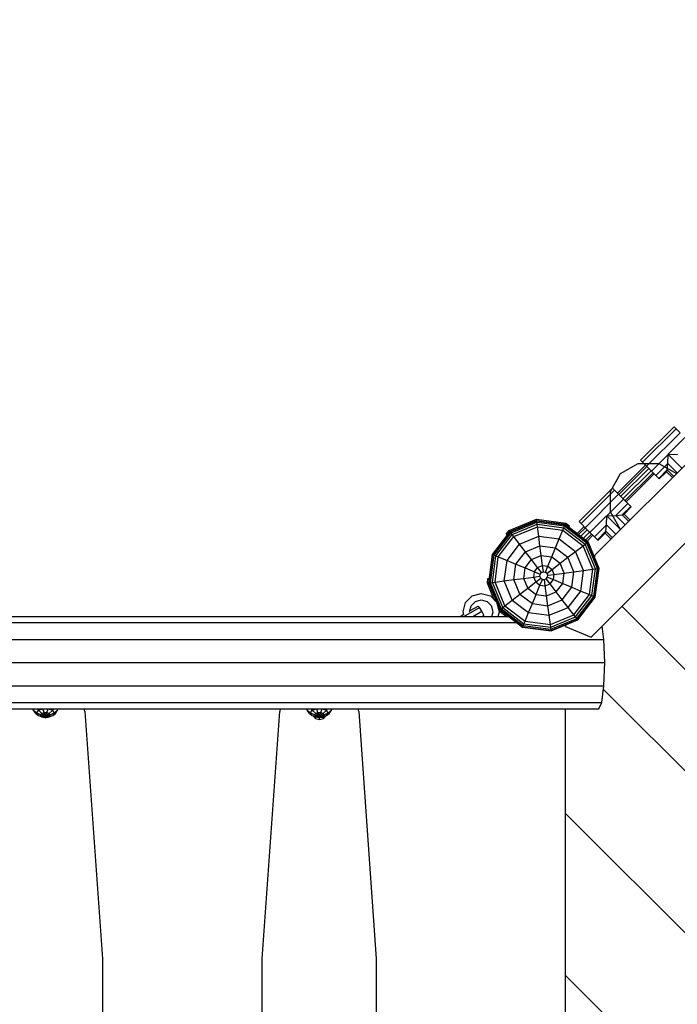
# Model space of a CAD drawing. Extents: x 0 to 29700, y 0 to 21000.
# Drawn here: x 15897 to 16730, y 10829 to 12076 of the extents above; entities that cross this region are included whole.
import ezdxf

# ---------------------------------------------------------------- set-up
doc = ezdxf.new("R2010")
doc.units = 0
doc.layers.add('1', color=7, linetype='Continuous')

msp = doc.modelspace()

# ---------------------------------------------------------------- linework, layer by layer
at = {"layer": '1', "color": 32}
for p, q in [((16626, 11397.7), (17312.7, 12084.4)), ((16621, 11293.7), (17379.2, 12052)), ((16658.2, 11500.7), (16680.6, 11513.6)), ((16680.6, 11513.6), (16706.5, 11513.6)), ((16706.5, 11513.6), (16728.9, 11500.7)), ((16645.3, 11478.3), (16658.2, 11500.7)), ((16645.3, 11452.4), (16645.3, 11478.3)), ((16658.2, 11430), (16645.3, 11452.4)), ((16625, 11395.1), (16626.1, 11397.9)), ((16660, 11332.7), (17104.5, 10888.2)), ((13614.1, 11312.1), (16526.6, 11312.1)), ((13621.9, 11320), (16516.4, 11320)), ((16588.5, 11307.2), (16589.5, 11309.5)), ((16588.5, 11307.2), (16621, 11293.7)), ((16637.2, 11290.7), (16635, 11307.7)), ((13597.2, 11290.7), (16637.2, 11290.7)), ((16638.3, 11261.5), (16637.2, 11290.7)), ((13597.2, 11261.5), (16638.3, 11261.5)), ((16637.2, 11232.2), (16638.3, 11261.5)), ((13597.2, 11232.2), (16637.2, 11232.2)), ((16634.4, 11210.8), (16637.2, 11232.2)), ((16636.6, 11227.4), (17007.5, 10856.5)), ((13597.2, 11210.8), (16634.4, 11210.8)), ((16630.5, 11203), (16634.4, 11210.8)), ((13597.2, 11203), (16630.5, 11203)), ((15979.7, 11199.4), (15979, 11203)), ((15979.7, 11199.4), (15980.1, 11199.4)), ((16002.4, 10886.5), (15980.1, 11199.4)), ((16204.3, 10886.5), (16226.7, 11199.4)), ((16226.7, 11199.4), (16227, 11199.4)), ((16227, 11199.4), (16227.7, 11203)), ((16326.6, 11199.4), (16325.9, 11203)), ((16326.6, 11199.4), (16327, 11199.4)), ((16349.3, 10886.5), (16327, 11199.4)), ((16588.4, 11070.5), (16588.4, 11203)), ((16826.5, 10832.5), (16588.4, 11070.5)), ((16588.4, 10865.4), (16588.4, 11070.5)), ((16002.4, 10756.5), (16002.4, 10886.5)), ((16204.3, 10756.5), (16204.3, 10886.5)), ((16349.3, 10756.5), (16349.3, 10886.5)), ((17862.9, 9591), (16588.4, 10865.4)), ((16588.4, 10660.4), (16588.4, 10865.4))]:
    msp.add_line(p, q, dxfattribs=at)
at = {"layer": '1', "color": 2}
for p, q in [((16683.5, 11517.7), (16725.9, 11560.2)), ((16725.9, 11560.2), (16728.5, 11557.6)), ((16686.1, 11515.2), (16728.5, 11557.6)), ((16691.1, 11510.1), (16733.5, 11552.5)), ((16697.3, 11503.9), (16739.7, 11546.3)), ((16728.5, 11557.6), (16733.5, 11552.5)), ((16718.2, 11513.5), (16718.5, 11525.1)), ((16718.5, 11525.1), (16730.2, 11525.5)), ((16736, 11507.7), (16718.5, 11525.1)), ((16683.5, 11517.7), (16686.1, 11515.2)), ((16686.1, 11515.2), (16691.1, 11510.1)), ((16691.1, 11510.1), (16697.3, 11503.9)), ((16703, 11498.3), (16718.2, 11513.5)), ((16717.4, 11505.4), (16718.2, 11513.5)), ((16730, 11501.7), (16718.2, 11513.5)), ((16703, 11498.3), (16697.3, 11503.9)), ((16706.6, 11494.6), (16703, 11498.3)), ((16706.6, 11494.6), (16717.4, 11505.4)), ((16707.2, 11494), (16716.4, 11503.2)), ((16716.4, 11503.2), (16717.4, 11505.4)), ((16723.9, 11495.7), (16716.4, 11503.2)), ((16725.6, 11497.3), (16717.4, 11505.4)), ((16707.2, 11494), (16706.6, 11494.6)), ((16605.7, 11440), (16648.1, 11482.4)), ((16608.3, 11437.4), (16650.7, 11479.8)), ((16613.3, 11432.3), (16655.8, 11474.8)), ((16648.1, 11482.4), (16650.7, 11479.8)), ((16650.7, 11479.8), (16655.8, 11474.8)), ((16655.8, 11474.8), (16661.9, 11468.6)), ((16619.5, 11426.1), (16661.9, 11468.6)), ((16652.4, 11447.7), (16667.6, 11462.9)), ((16660.4, 11448.5), (16671.2, 11459.3)), ((16667.6, 11462.9), (16661.9, 11468.6)), ((16662.7, 11449.5), (16671.8, 11458.7)), ((16671.2, 11459.3), (16667.6, 11462.9)), ((16671.8, 11458.7), (16671.2, 11459.3)), ((16640.4, 11435.7), (16640.7, 11447.4)), ((16640.7, 11447.4), (16652.4, 11447.7)), ((16658.2, 11429.9), (16640.7, 11447.4)), ((16652.4, 11447.7), (16660.4, 11448.5)), ((16664.2, 11435.9), (16652.4, 11447.7)), ((16660.4, 11448.5), (16662.7, 11449.5)), ((16668.6, 11440.3), (16660.4, 11448.5)), ((16670.2, 11441.9), (16662.7, 11449.5)), ((16605.7, 11440), (16608.3, 11437.4)), ((16608.3, 11437.4), (16613.3, 11432.3)), ((16625.2, 11420.5), (16640.4, 11435.7)), ((16639.6, 11427.7), (16640.4, 11435.7)), ((16652.2, 11423.9), (16640.4, 11435.7)), ((16613.3, 11432.3), (16619.5, 11426.1)), ((16625.2, 11420.5), (16619.5, 11426.1)), ((16628.8, 11416.8), (16639.6, 11427.7)), ((16629.4, 11416.2), (16638.6, 11425.4)), ((16638.6, 11425.4), (16639.6, 11427.7)), ((16646.2, 11417.9), (16638.6, 11425.4)), ((16647.8, 11419.5), (16639.6, 11427.7)), ((16628.8, 11416.8), (16625.2, 11420.5)), ((16629.4, 11416.2), (16628.8, 11416.8))]:
    msp.add_line(p, q, dxfattribs=at)
at = {"layer": '1', "color": 5}
for p, q in [((16654.5, 11476), (16689.9, 11511.3)), ((16656, 11474.5), (16691.3, 11509.9)), ((16658.5, 11472), (16693.9, 11507.3)), ((16661.4, 11469.1), (16696.8, 11504.4)), ((16664, 11466.5), (16699.3, 11501.9)), ((16665.4, 11465.1), (16700.8, 11500.4)), ((16603.4, 11424.9), (16612.1, 11433.6)), ((16605.1, 11423.6), (16613.6, 11432.1)), ((16607.9, 11421.4), (16616.1, 11429.6)), ((16611.2, 11418.9), (16619, 11426.6)), ((16614.1, 11416.7), (16621.6, 11424.1)), ((16615.8, 11415.4), (16623, 11422.6)), ((16454.9, 11320), (16459.7, 11322.6)), ((16459.7, 11320), (16479.6, 11331.2)), ((16467, 11326.8), (16477.9, 11332.9)), ((16471.3, 11320), (16482.7, 11326.4)), ((16477.9, 11332.9), (16479.6, 11331.2)), ((16482.7, 11326.4), (16479.6, 11331.2)), ((16485.2, 11321.3), (16482.7, 11326.4)), ((16482.8, 11320), (16485.2, 11321.3)), ((16485.5, 11320), (16485.2, 11321.3)), ((15927.6, 11192.4), (15929.9, 11191.5)), ((15929.9, 11191.5), (15932.2, 11192.4)), ((15929.9, 11191.5), (15929.9, 11192.4))]:
    msp.add_line(p, q, dxfattribs=at)
at = {"layer": '1'}
for p, q in [((16517.1, 11428.8), (16551.7, 11443.1)), ((16518.2, 11427.4), (16551.9, 11441.4)), ((16518.5, 11427), (16552, 11440.9)), ((16519.5, 11425.7), (16552.2, 11439.3)), ((16521, 11423.7), (16552.5, 11436.7)), ((16551.7, 11443.1), (16588.7, 11438.2)), ((16551.9, 11441.4), (16588.1, 11436.6)), ((16552, 11440.9), (16551.9, 11441.4)), ((16552, 11440.9), (16587.9, 11436.1)), ((16552.2, 11439.3), (16552, 11440.9)), ((16552.2, 11439.3), (16587.3, 11434.6)), ((16552.5, 11436.7), (16552.2, 11439.3)), ((16552.5, 11436.7), (16586.3, 11432.3)), ((16553, 11433.4), (16552.5, 11436.7)), ((16586.3, 11432.3), (16587.3, 11434.6)), ((16587.3, 11434.6), (16587.9, 11436.1)), ((16587.3, 11434.6), (16615.3, 11413.1)), ((16587.9, 11436.1), (16588.1, 11436.6)), ((16587.9, 11436.1), (16616.6, 11414.1)), ((16588.1, 11436.6), (16617, 11414.4)), ((16588.7, 11438.2), (16593.5, 11434.5)), ((16592.5, 11433.2), (16593.5, 11434.5)), ((16496, 11398.5), (16518.2, 11427.4)), ((16496.5, 11398.3), (16518.5, 11427)), ((16498, 11397.6), (16519.5, 11425.7)), ((16500.3, 11396.7), (16521, 11423.7)), ((16503.4, 11395.4), (16523.1, 11421.1)), ((16513.5, 11424), (16517.1, 11428.8)), ((16513.5, 11424), (16514.8, 11423)), ((16518.5, 11427), (16518.2, 11427.4)), ((16519.5, 11425.7), (16518.5, 11427)), ((16521, 11423.7), (16519.5, 11425.7)), ((16523.1, 11421.1), (16521, 11423.7)), ((16523.1, 11421.1), (16553, 11433.4)), ((16530.3, 11411.6), (16523.1, 11421.1)), ((16530.3, 11411.6), (16554.5, 11421.6)), ((16553, 11433.4), (16585, 11429.2)), ((16554.5, 11421.6), (16553, 11433.4)), ((16554.5, 11421.6), (16580.4, 11418.2)), ((16556.1, 11409.5), (16554.5, 11421.6)), ((16580.4, 11418.2), (16585, 11429.2)), ((16585, 11429.2), (16586.3, 11432.3)), ((16585, 11429.2), (16610.7, 11409.5)), ((16586.3, 11432.3), (16613.3, 11411.5)), ((16514.4, 11390.8), (16530.3, 11411.6)), ((16537.8, 11401.9), (16530.3, 11411.6)), ((16537.8, 11401.9), (16556.1, 11409.5)), ((16556.1, 11409.5), (16575.8, 11406.9)), ((16557.7, 11397), (16556.1, 11409.5)), ((16575.8, 11406.9), (16580.4, 11418.2)), ((16580.4, 11418.2), (16601.2, 11402.2)), ((16601.2, 11402.2), (16610.7, 11409.5)), ((16610.7, 11409.5), (16613.3, 11411.5)), ((16623.1, 11379.6), (16610.7, 11409.5)), ((16613.3, 11411.5), (16615.3, 11413.1)), ((16626.4, 11380.1), (16613.3, 11411.5)), ((16615.3, 11413.1), (16616.6, 11414.1)), ((16628.9, 11380.4), (16615.3, 11413.1)), ((16616.6, 11414.1), (16617, 11414.4)), ((16630.5, 11380.6), (16616.6, 11414.1)), ((16631, 11380.7), (16617, 11414.4)), ((16491.2, 11362.3), (16496, 11398.5)), ((16491.7, 11362.4), (16496.5, 11398.3)), ((16493.3, 11362.6), (16498, 11397.6)), ((16495.9, 11362.9), (16500.3, 11396.7)), ((16496, 11398.5), (16496.5, 11398.3)), ((16496.5, 11398.3), (16498, 11397.6)), ((16498, 11397.6), (16500.3, 11396.7)), ((16500.3, 11396.7), (16503.4, 11395.4)), ((16525.7, 11386.1), (16537.8, 11401.9)), ((16545.4, 11391.9), (16537.8, 11401.9)), ((16545.4, 11391.9), (16557.7, 11397)), ((16557.7, 11397), (16571, 11395.3)), ((16559.4, 11384.4), (16557.7, 11397)), ((16571, 11395.3), (16575.8, 11406.9)), ((16575.8, 11406.9), (16591.5, 11394.8)), ((16591.5, 11394.8), (16601.2, 11402.2)), ((16611.2, 11378.1), (16601.2, 11402.2)), ((16499.2, 11363.3), (16503.4, 11395.4)), ((16503.4, 11395.4), (16514.4, 11390.8)), ((16511, 11364.9), (16514.4, 11390.8)), ((16514.4, 11390.8), (16525.7, 11386.1)), ((16523.1, 11366.5), (16525.7, 11386.1)), ((16525.7, 11386.1), (16537.3, 11381.3)), ((16537.3, 11381.3), (16545.4, 11391.9)), ((16553.2, 11381.8), (16545.4, 11391.9)), ((16553.2, 11381.8), (16559.4, 11384.4)), ((16559.4, 11384.4), (16566.1, 11383.5)), ((16560.5, 11376.5), (16559.4, 11384.4)), ((16566.1, 11383.5), (16571, 11395.3)), ((16571, 11395.3), (16581.6, 11387.2)), ((16571.4, 11379.4), (16581.6, 11387.2)), ((16581.6, 11387.2), (16591.5, 11394.8)), ((16586.7, 11374.8), (16581.6, 11387.2)), ((16599.1, 11376.5), (16591.5, 11394.8)), ((16535.6, 11368.1), (16537.3, 11381.3)), ((16537.3, 11381.3), (16549.1, 11376.5)), ((16548.2, 11369.8), (16549.1, 11376.5)), ((16549.1, 11376.5), (16553.2, 11381.8)), ((16549.1, 11376.5), (16556.5, 11373.4)), ((16558, 11375.5), (16553.2, 11381.8)), ((16556.1, 11370.8), (16556.5, 11373.4)), ((16556.5, 11373.4), (16558, 11375.5)), ((16558, 11375.5), (16560.5, 11376.5)), ((16560.5, 11376.5), (16563, 11376.1)), ((16563, 11376.1), (16566.1, 11383.5)), ((16563, 11376.1), (16565.1, 11374.6)), ((16565.1, 11374.6), (16571.4, 11379.4)), ((16566.1, 11372.1), (16565.1, 11374.6)), ((16565.8, 11369.6), (16566.1, 11372.1)), ((16566.1, 11383.5), (16571.4, 11379.4)), ((16566.1, 11372.1), (16574, 11373.2)), ((16574, 11373.2), (16571.4, 11379.4)), ((16573.1, 11366.5), (16574, 11373.2)), ((16574, 11373.2), (16586.7, 11374.8)), ((16584.9, 11361.6), (16586.7, 11374.8)), ((16586.7, 11374.8), (16599.1, 11376.5)), ((16596.5, 11356.8), (16599.1, 11376.5)), ((16599.1, 11376.5), (16611.2, 11378.1)), ((16607.8, 11352.1), (16611.2, 11378.1)), ((16611.2, 11378.1), (16623.1, 11379.6)), ((16618.8, 11347.6), (16623.1, 11379.6)), ((16621.9, 11346.3), (16626.4, 11380.1)), ((16623.1, 11379.6), (16626.4, 11380.1)), ((16624.3, 11345.3), (16628.9, 11380.4)), ((16625.8, 11344.7), (16630.5, 11380.6)), ((16626.2, 11344.5), (16631, 11380.7)), ((16626.4, 11380.1), (16628.9, 11380.4)), ((16628.9, 11380.4), (16630.5, 11380.6)), ((16630.5, 11380.6), (16631, 11380.7)), ((16489.5, 11362.1), (16490.3, 11368)), ((16498.3, 11340.8), (16489.5, 11362.1)), ((16490.3, 11368), (16491.9, 11367.8)), ((16491.2, 11362.3), (16491.7, 11362.4)), ((16505.2, 11328.6), (16491.2, 11362.3)), ((16491.7, 11362.4), (16493.3, 11362.6)), ((16505.6, 11328.9), (16491.7, 11362.4)), ((16493.3, 11362.6), (16495.9, 11362.9)), ((16506.9, 11329.9), (16493.3, 11362.6)), ((16495.9, 11362.9), (16499.2, 11363.3)), ((16508.9, 11331.4), (16495.9, 11362.9)), ((16499.2, 11363.3), (16511, 11364.9)), ((16511.5, 11333.4), (16499.2, 11363.3)), ((16511, 11364.9), (16523.1, 11366.5)), ((16521, 11340.7), (16511, 11364.9)), ((16523.1, 11366.5), (16535.6, 11368.1)), ((16530.7, 11348.2), (16523.1, 11366.5)), ((16535.6, 11368.1), (16548.2, 11369.8)), ((16540.7, 11355.8), (16535.6, 11368.1)), ((16540.7, 11355.8), (16550.8, 11363.6)), ((16548.2, 11369.8), (16556.1, 11370.8)), ((16550.8, 11363.6), (16548.2, 11369.8)), ((16550.8, 11363.6), (16557.1, 11368.4)), ((16550.8, 11363.6), (16556.1, 11359.4)), ((16551.2, 11347.7), (16556.1, 11359.4)), ((16557.1, 11368.4), (16556.1, 11370.8)), ((16556.1, 11359.4), (16559.2, 11366.8)), ((16556.1, 11359.4), (16562.8, 11358.6)), ((16557.1, 11368.4), (16559.2, 11366.8)), ((16559.2, 11366.8), (16561.8, 11366.5)), ((16561.8, 11366.5), (16564.2, 11367.5)), ((16562.8, 11358.6), (16561.8, 11366.5)), ((16562.8, 11358.6), (16569, 11361.1)), ((16564.2, 11367.5), (16565.8, 11369.6)), ((16569, 11361.1), (16564.2, 11367.5)), ((16565.8, 11369.6), (16573.1, 11366.5)), ((16569, 11361.1), (16573.1, 11366.5)), ((16576.8, 11351), (16569, 11361.1)), ((16573.1, 11366.5), (16584.9, 11361.6)), ((16576.8, 11351), (16584.9, 11361.6)), ((16584.9, 11361.6), (16596.5, 11356.8)), ((16470.3, 11345.8), (16481.8, 11348.9)), ((16481.8, 11348.9), (16493.3, 11345.8)), ((16521, 11340.7), (16530.7, 11348.2)), ((16530.7, 11348.2), (16540.7, 11355.8)), ((16530.7, 11348.2), (16546.5, 11336.1)), ((16540.7, 11355.8), (16551.2, 11347.7)), ((16546.5, 11336.1), (16551.2, 11347.7)), ((16551.2, 11347.7), (16564.5, 11345.9)), ((16564.5, 11345.9), (16562.8, 11358.6)), ((16564.5, 11345.9), (16576.8, 11351)), ((16584.4, 11341.1), (16576.8, 11351)), ((16584.4, 11341.1), (16596.5, 11356.8)), ((16591.9, 11331.4), (16607.8, 11352.1)), ((16596.5, 11356.8), (16607.8, 11352.1)), ((16599.1, 11321.9), (16618.8, 11347.6)), ((16601.2, 11319.3), (16621.9, 11346.3)), ((16607.8, 11352.1), (16618.8, 11347.6)), ((16618.8, 11347.6), (16621.9, 11346.3)), ((16621.9, 11346.3), (16624.3, 11345.3)), ((16458.8, 11325.9), (16461.9, 11337.4)), ((16461.9, 11337.4), (16470.3, 11345.8)), ((16468.8, 11333.4), (16474.3, 11338.9)), ((16474.3, 11338.9), (16481.8, 11340.9)), ((16481.8, 11340.9), (16489.3, 11338.8)), ((16494.8, 11333.3), (16489.3, 11338.8)), ((16501.4, 11337.6), (16493.3, 11345.8)), ((16504.8, 11325.8), (16502.1, 11336.1)), ((16511.5, 11333.4), (16521, 11340.7)), ((16521, 11340.7), (16541.8, 11324.8)), ((16541.8, 11324.8), (16546.5, 11336.1)), ((16546.5, 11336.1), (16566.1, 11333.5)), ((16566.1, 11333.5), (16564.5, 11345.9)), ((16566.1, 11333.5), (16584.4, 11341.1)), ((16591.9, 11331.4), (16584.4, 11341.1)), ((16602.7, 11317.2), (16624.3, 11345.3)), ((16603.7, 11316), (16625.8, 11344.7)), ((16604, 11315.6), (16626.2, 11344.5)), ((16624.3, 11345.3), (16625.8, 11344.7)), ((16625.8, 11344.7), (16626.2, 11344.5)), ((16459.8, 11322.1), (16458.8, 11325.9)), ((16466.8, 11325.9), (16468.8, 11333.4)), ((16466.9, 11325.6), (16466.8, 11325.9)), ((16496.8, 11325.8), (16494.8, 11333.3)), ((16495.2, 11320), (16496.8, 11325.8)), ((16503.2, 11320), (16504.8, 11325.8)), ((16504.5, 11327), (16513.6, 11320)), ((16505.2, 11328.6), (16505.6, 11328.9)), ((16505.2, 11328.6), (16534.1, 11306.4)), ((16505.6, 11328.9), (16506.9, 11329.9)), ((16505.6, 11328.9), (16534.3, 11306.8)), ((16506.9, 11329.9), (16508.9, 11331.4)), ((16506.9, 11329.9), (16534.9, 11308.3)), ((16508.9, 11331.4), (16511.5, 11333.4)), ((16508.9, 11331.4), (16535.9, 11310.7)), ((16511.5, 11333.4), (16537.2, 11313.8)), ((16537.2, 11313.8), (16541.8, 11324.8)), ((16541.8, 11324.8), (16567.7, 11321.4)), ((16567.7, 11321.4), (16566.1, 11333.5)), ((16567.7, 11321.4), (16591.9, 11331.4)), ((16569.3, 11309.5), (16567.7, 11321.4)), ((16569.3, 11309.5), (16599.1, 11321.9)), ((16599.1, 11321.9), (16591.9, 11331.4)), ((16601.2, 11319.3), (16599.1, 11321.9)), ((16534.9, 11308.3), (16535.9, 11310.7)), ((16535.9, 11310.7), (16537.2, 11313.8)), ((16535.9, 11310.7), (16569.7, 11306.2)), ((16537.2, 11313.8), (16569.3, 11309.5)), ((16569.7, 11306.2), (16569.3, 11309.5)), ((16569.7, 11306.2), (16601.2, 11319.3)), ((16570, 11303.7), (16602.7, 11317.2)), ((16570.2, 11302.1), (16603.7, 11316)), ((16570.3, 11301.6), (16604, 11315.6)), ((16602.7, 11317.2), (16601.2, 11319.3)), ((16603.7, 11316), (16602.7, 11317.2)), ((16604, 11315.6), (16603.7, 11316)), ((16534.1, 11306.4), (16534.3, 11306.8)), ((16534.1, 11306.4), (16570.3, 11301.6)), ((16534.3, 11306.8), (16534.9, 11308.3)), ((16534.3, 11306.8), (16570.2, 11302.1)), ((16534.9, 11308.3), (16570, 11303.7)), ((16570, 11303.7), (16569.7, 11306.2)), ((16570.2, 11302.1), (16570, 11303.7)), ((16570.3, 11301.6), (16570.2, 11302.1))]:
    msp.add_line(p, q, dxfattribs=at)
at = {"layer": '1', "color": 9}
for p, q in [((16499.2, 11341.7), (16499.6, 11341.9)), ((16499.6, 11341.1), (16499.2, 11341.7)), ((16499.6, 11341.1), (16499.9, 11341.3)), ((16500.5, 11339.5), (16499.6, 11341.1)), ((16500.5, 11339.5), (16500.6, 11339.6)), ((16501.1, 11338.5), (16500.5, 11339.5)), ((16268.4, 11194.3), (16271.8, 11190.8)), ((16271.8, 11190.8), (16271.8, 11193)), ((16271.8, 11190.8), (16276.8, 11189.5)), ((16276.8, 11189.5), (16276.8, 11192.4)), ((16276.8, 11189.5), (16281.8, 11190.8)), ((16281.8, 11190.8), (16285.3, 11194.3)), ((16281.8, 11190.8), (16281.8, 11193))]:
    msp.add_line(p, q, dxfattribs=at)
at = {"layer": '1', "color": 1}
for p, q in [((15914.6, 11201.4), (15913.6, 11203)), ((15914.6, 11201.4), (15915.6, 11203)), ((15914.6, 11201.4), (15918.8, 11197.7)), ((15917.5, 11196.9), (15914.6, 11201.4)), ((15917.5, 11196.9), (15920.9, 11194.5)), ((15918.8, 11197.7), (15920.9, 11201)), ((15918.8, 11197.7), (15924.1, 11195.4)), ((15920.9, 11194.5), (15918.8, 11197.7)), ((15920.9, 11201), (15919.5, 11203)), ((15920.9, 11201), (15926.5, 11203.1)), ((15920.9, 11201), (15925.2, 11197.1)), ((15924.1, 11195.4), (15925.2, 11197.1)), ((15925.2, 11197.1), (15928.1, 11198.2)), ((15925.2, 11197.1), (15929.9, 11194.6)), ((15928.1, 11198.2), (15926.5, 11203.1)), ((15929.9, 11194.6), (15928.1, 11198.2)), ((15928.1, 11198.2), (15931.7, 11198.2)), ((15929.9, 11194.6), (15931.7, 11198.2)), ((15929.9, 11194.6), (15934.7, 11197.1)), ((15931.7, 11198.2), (15933.4, 11203.1)), ((15931.7, 11198.2), (15934.7, 11197.1)), ((15933.4, 11203.1), (15939, 11201)), ((15934.7, 11197.1), (15939, 11201)), ((15935.8, 11195.4), (15934.7, 11197.1)), ((15935.8, 11195.4), (15941.1, 11197.7)), ((15939, 11201), (15940.3, 11203)), ((15941.1, 11197.7), (15939, 11201)), ((15939, 11194.5), (15941.1, 11197.7)), ((15939, 11194.5), (15942.4, 11196.9)), ((15941.1, 11197.7), (15945.3, 11201.4)), ((15942.4, 11196.9), (15945.3, 11201.4)), ((15945.3, 11201.4), (15944.3, 11203)), ((15945.3, 11201.4), (15946.2, 11203)), ((16261.4, 11201.4), (16260.5, 11203)), ((16261.4, 11201.4), (16262.5, 11203)), ((16261.4, 11201.4), (16265.6, 11197.7)), ((16264.4, 11196.9), (16261.4, 11201.4)), ((16264.4, 11196.9), (16267.8, 11194.5)), ((16265.6, 11197.7), (16267.8, 11201)), ((16265.6, 11197.7), (16270.9, 11195.4)), ((16267.8, 11194.5), (16265.6, 11197.7)), ((16267.8, 11201), (16266.4, 11203)), ((16267.8, 11201), (16273.4, 11203.1)), ((16267.8, 11201), (16272.1, 11197.1)), ((16270.9, 11195.4), (16272.1, 11197.1)), ((16272.1, 11197.1), (16275, 11198.2)), ((16272.1, 11197.1), (16276.8, 11194.6)), ((16275, 11198.2), (16273.4, 11203.1)), ((16276.8, 11194.6), (16275, 11198.2)), ((16275, 11198.2), (16278.6, 11198.2)), ((16276.8, 11194.6), (16278.6, 11198.2)), ((16276.8, 11194.6), (16281.6, 11197.1)), ((16278.6, 11198.2), (16280.3, 11203.1)), ((16278.6, 11198.2), (16281.6, 11197.1)), ((16280.3, 11203.1), (16285.9, 11201)), ((16281.6, 11197.1), (16285.9, 11201)), ((16282.7, 11195.4), (16281.6, 11197.1)), ((16282.7, 11195.4), (16288, 11197.7)), ((16285.9, 11201), (16287.2, 11203)), ((16288, 11197.7), (16285.9, 11201)), ((16285.9, 11194.5), (16288, 11197.7)), ((16285.9, 11194.5), (16289.3, 11196.9)), ((16288, 11197.7), (16292.2, 11201.4)), ((16289.3, 11196.9), (16292.2, 11201.4)), ((16292.2, 11201.4), (16291.2, 11203)), ((16292.2, 11201.4), (16293.1, 11203)), ((15920.9, 11194.5), (15926.5, 11192.4)), ((15920.9, 11194.5), (15925.2, 11193.7)), ((15924.1, 11195.4), (15929.9, 11194.6)), ((15925.2, 11193.7), (15924.1, 11195.4)), ((15925.2, 11193.7), (15929.9, 11194.6)), ((15925.2, 11193.7), (15928.1, 11192.6)), ((15926.5, 11192.4), (15928.1, 11192.6)), ((15926.5, 11192.4), (15933.4, 11192.4)), ((15928.1, 11192.6), (15929.9, 11194.6)), ((15928.1, 11192.6), (15931.7, 11192.6)), ((15929.9, 11194.6), (15935.8, 11195.4)), ((15929.9, 11194.6), (15934.7, 11193.7)), ((15931.7, 11192.6), (15929.9, 11194.6)), ((15931.7, 11192.6), (15934.7, 11193.7)), ((15931.7, 11192.6), (15933.4, 11192.4)), ((15933.4, 11192.4), (15939, 11194.5)), ((15934.7, 11193.7), (15935.8, 11195.4)), ((15934.7, 11193.7), (15939, 11194.5)), ((16267.8, 11194.5), (16273.4, 11192.4)), ((16267.8, 11194.5), (16272.1, 11193.7)), ((16270.9, 11195.4), (16276.8, 11194.6)), ((16272.1, 11193.7), (16270.9, 11195.4)), ((16272.1, 11193.7), (16276.8, 11194.6)), ((16272.1, 11193.7), (16275, 11192.6)), ((16273.4, 11192.4), (16275, 11192.6)), ((16273.4, 11192.4), (16280.3, 11192.4)), ((16275, 11192.6), (16276.8, 11194.6)), ((16275, 11192.6), (16278.6, 11192.6)), ((16276.8, 11194.6), (16282.7, 11195.4)), ((16276.8, 11194.6), (16281.6, 11193.7)), ((16278.6, 11192.6), (16276.8, 11194.6)), ((16278.6, 11192.6), (16281.6, 11193.7)), ((16278.6, 11192.6), (16280.3, 11192.4)), ((16280.3, 11192.4), (16285.9, 11194.5)), ((16281.6, 11193.7), (16282.7, 11195.4)), ((16281.6, 11193.7), (16285.9, 11194.5))]:
    msp.add_line(p, q, dxfattribs=at)

doc.saveas('drawing.dxf')
